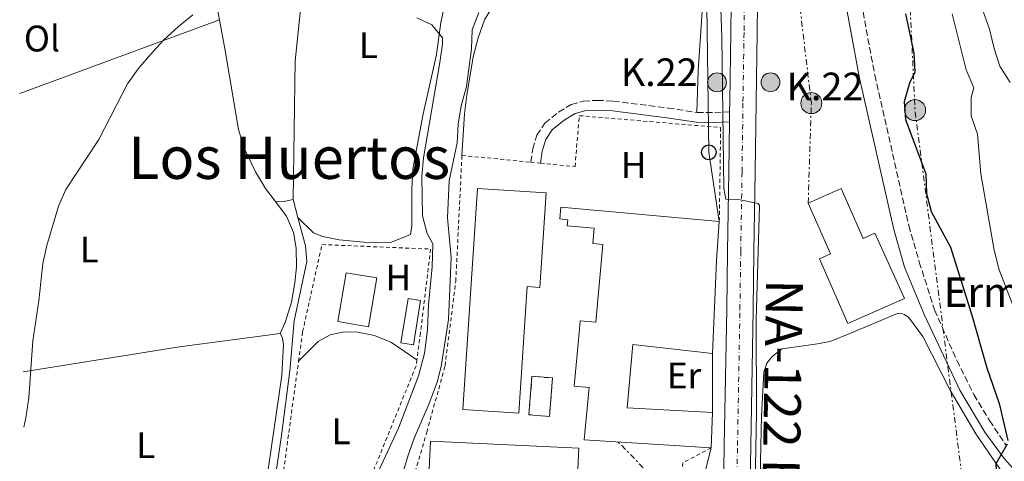
# Model space of a CAD drawing. Units: metres. Extents: x 583878 to 587331, y 4703491 to 4705850.
# Drawn here: x 583902 to 584169, y 4703643 to 4703762 of the extents above; entities that cross this region are included whole.
import ezdxf
from ezdxf.enums import TextEntityAlignment as Align

# ---------------------------------------------------------------- set-up
doc = ezdxf.new("R2010")
doc.units = ezdxf.units.M
doc.header["$MEASUREMENT"] = 0
for name, pattern in [('DGN Style 2', [1.7399219301090239, 1.043953158065414, -0.6959687720436097]), ('DGN Style 3', [2.435890702152634, 1.739921930109024, -0.6959687720436097]), ('DGN Style 4', [2.7856150101045474, 1.391937544087219, -0.6959687720436097, 0.001739921930109024, -0.6959687720436097]), ('DGN Style 7', [3.4798438602180486, 1.565929737098122, -0.6959687720436097, 0.5219765790327072, -0.6959687720436097])]:
    doc.linetypes.add(name, pattern=pattern)
for name, color, linetype, lineweight in [('Acequia de obra', 4, 'Continuous', 0), ('Acequia sin especificar', 4, 'Continuous', 0), ('Camino', 7, 'DGN Style 3', 0), ('Carretera', 9, 'Continuous', 0), ('construcción   en ruinas', 1, 'Continuous', 0), ('contrucción  en ruinas', 1, 'DGN Style 3', 13), ('Curva de nivel directora', 30, 'Continuous', 30), ('Curva de nivel intermedia', 30, 'Continuous', 0), ('Edificio', 1, 'Continuous', 13), ('Eje de carretera', 7, 'DGN Style 4', 0), ('Etiqueta de uso rústico', 92, 'Continuous', 0), ('Hito kilométrico (PK) carretera', 7, 'Continuous', 0), ('Iglesia-ermita', 1, 'Continuous', 13), ('Invernadero', 7, 'Continuous', 0), ('Línea  de muro-pared o tapia', 1, 'Continuous', 13), ('Línea blanca (vial)', 7, 'Continuous', 13), ('Línea de cambio de uso (parcela vista)', 92, 'Continuous', 0), ('Línea eléctrica', 6, 'DGN Style 7', 0), ('Línea telefónica', 7, 'Continuous', 0), ('Margen derecho', 7, 'Continuous', 0), ('Marquesina', 1, 'Continuous', 0), ('Poste telefónico', 7, 'Continuous', 0), ('Poste tendido eléctrico', 7, 'Continuous', 0), ('Punto acotado terreno (símbolo)', 7, 'Continuous', 0), ('Tela metálica o alambrada', 7, 'DGN Style 2', 0), ('Texto de Carretera Interés Comunidad Foral', 1, 'Continuous', 0), ('Texto de Iglesia-ermita', 51, 'Continuous', 0), ('Texto de Punto Kilométrico carretera', 7, 'Continuous', 0), ('Texto de Área (paraje) menor', 7, 'Continuous', 0)]:
    doc.layers.add(name, color=color, linetype=linetype, lineweight=lineweight)
doc.styles.add('Style-Arial', font='arial.ttf')

# ---------------------------------------------------------------- blocks, each defined once
blk = doc.blocks.new('5PELE')
at = {"layer": 'Invernadero', "linetype": 'Continuous', "lineweight": 0}
h = blk.add_hatch(color=9, dxfattribs=at)
edge = h.paths.add_edge_path()
edge.add_arc((-2.000000476837158e-05, 0), 0.2850000000000001, 0, 360)
at = {"layer": 'Invernadero', "color": 252, "linetype": 'Continuous', "lineweight": 0}
blk.add_circle((-2.000000476837158e-05, 0), 0.2850000000000001, dxfattribs=at)
blk = doc.blocks.new('5PTT')
at = {"layer": 'Marquesina', "color": 7, "linetype": 'Continuous', "lineweight": 30}
blk.add_circle((2.382683753967285e-05, 4.306399822235108e-05), 0.1995000005932858, dxfattribs=at)
blk = doc.blocks.new('*U9')
at = {"layer": 'Carretera', "color": 9, "linetype": 'Continuous', "lineweight": 0}
for points in [[(584093.0000000002, 4703627.42, 344.7899999999936), (584093.3299999988, 4703646.900000001, 344.9799999999959), (584093.9899999981, 4703683.890000001, 344.8999999999942), (584094.1999999982, 4703699.49, 345.1399999999995), (584094.5500000013, 4703721.12, 345.2400000000052), (584094.7300000002, 4703734.689999999, 345.3099999999977), (584094.7700000005, 4703737.350000001, 345.3099999999977), (584094.8099999984, 4703740.199999999, 345.3300000000018), (584095.1000000013, 4703758.970000001, 345.6000000000058), (584095.3899999995, 4703781.310000001, 345.8699999999953)], [(584102.5599999978, 4703781.210000001, 345.8699999999953), (584102.2699999994, 4703758.87, 345.6000000000058), (584101.9899999979, 4703740.09, 345.3300000000018), (584101.7300000008, 4703721.010000001, 345.2400000000052), (584101.3799999999, 4703699.380000001, 345.1399999999995), (584101.1600000008, 4703683.759999999, 344.8999999999942), (584100.4999999992, 4703646.78, 344.9799999999959), (584099.8399999999, 4703607.24, 344.6000000000058)]]:
    blk.add_polyline3d(points, dxfattribs=at)
blk = doc.blocks.new('5HITCA')
at = {"layer": 'Punto acotado terreno (símbolo)', "linetype": 'Continuous', "lineweight": 0}
h = blk.add_hatch(color=1, dxfattribs=at)
edge = h.paths.add_edge_path()
edge.add_arc((0, 0), 0.2558578010358639, 0, 360)
at = {"layer": 'Punto acotado terreno (símbolo)', "color": 7, "linetype": 'Continuous', "lineweight": 0}
blk.add_circle((0, 0), 0.2558578010358639, dxfattribs=at)

msp = doc.modelspace()

# ---------------------------------------------------------------- linework, layer by layer
at = {"layer": 'Acequia de obra', "color": 4, "linetype": 'Continuous', "lineweight": 0, "extrusion": (-0.04595600765244916, 0.0006483014112388021, 0.9989432541770971), "elevation": -23453.60143189831, "flags": 128}
msp.add_lwpolyline([(-4711482.977855249, 517038.0100358974), (-4711520.551593419, 517038.0100358974), (-4711561.347771141, 517041.7088577832)], dxfattribs=at)
at = {"layer": 'Acequia de obra', "color": 4, "linetype": 'Continuous', "lineweight": 0, "extrusion": (0.003587673795053619, -0.01331787999937805, 0.9999048768103207), "elevation": -60213.8585491816, "flags": 128}
msp.add_lwpolyline([(583972.7209035158, 4703323.912258658), (583971.4006608537, 4703328.81269326)], dxfattribs=at)
at = {"layer": 'Acequia de obra', "color": 4, "linetype": 'Continuous', "lineweight": 0}
msp.add_polyline3d([(583976.6299999999, 4703680.65, 334.3699999999953), (583980.1399999997, 4703696.810000001, 334.3699999999953), (583979.7699999996, 4703701.01, 334.3699999999953), (583977.6799999997, 4703708.710000001, 334.4799999999959)], dxfattribs=at)
at = {"layer": 'Acequia sin especificar', "color": 4, "linetype": 'Continuous', "lineweight": 0}
msp.add_polyline3d([(583976.6299999999, 4703680.65, 334.3699999999953), (583975.5099999999, 4703667.100000001, 334.070000000007), (583973.2300000004, 4703649.550000001, 333.9900000000052), (583969.2000000002, 4703622.060000001, 334.070000000007), (583966.8300000001, 4703610.199999999, 333.9900000000052), (583964.2599999999, 4703601.140000001, 333.9900000000052), (583961.2199999997, 4703593.470000001, 333.9900000000052), (583956.1900000004, 4703583.109999999, 333.9900000000052)], dxfattribs=at)
at = {"layer": 'Camino', "color": 7, "linetype": 'DGN Style 3', "lineweight": 0, "extrusion": (-0.09145985443399753, -0.8694684964017506, 0.4854478641335142), "elevation": -4143005.033811152, "flags": 128}
msp.add_lwpolyline([(88807.30958231154, 2300852.615987393), (88811.64094439981, 2300853.450973907), (88816.10632135568, 2300854.812116304)], dxfattribs=at)
at = {"layer": 'Camino', "color": 7, "linetype": 'DGN Style 3', "lineweight": 0}
for points in [[(584102.5799999975, 4703820.300000003, 346.1100000000007), (584106.640000001, 4703819.42, 346.6600000000035), (584110.3299999969, 4703816.59, 346.6600000000035), (584116.4299999989, 4703808.100000001, 346.4900000000052), (584121.7300000007, 4703796.27, 346.6399999999995), (584123.7100000011, 4703791.740000002, 346.6399999999995), (584129.1700000016, 4703774.029999999, 346.9999999999999), (584134.1600000005, 4703747.34, 347.4100000000035), (584143.3899999997, 4703706.520000001, 347.7299999999959), (584146.2300000006, 4703696.619999999, 347.8000000000029), (584150.35, 4703683.67, 348.0899999999966), (584152.3999999973, 4703679.020000001, 348.3899999999995), (584156.4200000007, 4703669.930000001, 348.8899999999994), (584161.0100000018, 4703660.67, 349.1100000000006), (584165.2499999997, 4703653.630000002, 349.3399999999965), (584169.7800000004, 4703646.930000001, 350.0200000000041)], [(584040.8500000007, 4703723.7, 340.8399999999966), (584041.3599999981, 4703727.300000001, 340.8399999999966), (584042.4800000001, 4703731.020000001, 340.8399999999966), (584044.6700000007, 4703734.290000003, 340.8399999999966), (584048.3999999989, 4703737.27, 340.8399999999966), (584051.8199999987, 4703739.390000002, 341.0200000000042), (584055.0899999988, 4703740.250000002, 341.3899999999995), (584058.8099999982, 4703740.470000001, 341.7500000000001), (584063.2199999981, 4703740.27, 341.9400000000023), (584078.0899999988, 4703738.400000001, 343.2100000000065), (584085.9099999998, 4703737.210000002, 343.3899999999994)]]:
    msp.add_polyline3d(points, dxfattribs=at)
at = {"layer": 'construcción   en ruinas', "color": 1, "linetype": 'Continuous', "lineweight": 0, "extrusion": (0.0006016012852885911, 0.007629398091650391, 0.9999707147515134), "elevation": 36581.99737422243, "flags": 128}
msp.add_lwpolyline([(584046.4270398503, 4703522.974034427), (584045.5969918709, 4703512.563730858), (584040.0169928806, 4703513.003743666), (584040.8470408601, 4703523.424046942), (584046.4270398503, 4703522.974034427)], close=True, dxfattribs=at)
at = {"layer": 'contrucción  en ruinas', "color": 1, "linetype": 'DGN Style 3', "lineweight": 13, "extrusion": (0.0006016012852885911, 0.007629398091650391, 0.9999707147515134), "elevation": 36581.99738948124, "flags": 128}
msp.add_lwpolyline([(584045.5969918709, 4703512.563730858), (584040.0169928806, 4703513.003743666), (584040.8470408601, 4703523.424046942), (584046.4270398503, 4703522.974034427), (584045.5969918709, 4703512.563730858)], dxfattribs=at)
at = {"layer": 'Curva de nivel directora', "color": 30, "linetype": 'Continuous', "lineweight": 30, "elevation": 350, "flags": 128}
for points in [[(584142.4899999988, 4703763.910000001), (584144.7300000007, 4703753.24), (584145.0500000003, 4703748.15), (584143.5599999995, 4703745.16), (584142.12, 4703740.080000003), (584142.4899999988, 4703735.24), (584148.0099999999, 4703720.58), (584148.1900000008, 4703715.210000001), (584149.4299999991, 4703710.36), (584154.7099999986, 4703700.680000001), (584160.4399999996, 4703682.250000001), (584164.4999999986, 4703667.930000001), (584167.9299999997, 4703658.260000001), (584170.2299999996, 4703648.230000001)], [(584170.0899999988, 4703647.260000002), (584166.9999999999, 4703641.91), (584167.0499999991, 4703640.170000002), (584168.5499999988, 4703633.230000001), (584170.2400000008, 4703628.49)]]:
    msp.add_lwpolyline(points, dxfattribs=at)
at = {"layer": 'Curva de nivel intermedia', "color": 30, "linetype": 'Continuous', "lineweight": 0, "flags": 128}
for points, elevation in [([(584091.7700000004, 4703783.719999999), (584092.6700000011, 4703757.560000001), (584093.2000000009, 4703716.529999999), (584093.780000002, 4703713.65), (584097.6199999999, 4703713.480000001), (584102.5199999993, 4703712.490000002), (584102.8900000004, 4703711.960000001), (584102.0200000008, 4703680.869999999), (584102.1100000005, 4703655.76), (584101.3600000015, 4703617.31)], 345.0000000000001), ([(583949.1400000012, 4703763.71), (583945.2699999999, 4703760.46), (583941.1799999995, 4703756.819999998), (583937.7300000006, 4703752.95), (583934.3200000019, 4703749.019999998), (583931.4500000019, 4703744.92), (583923.7200000006, 4703729.859999998), (583914.7100000004, 4703716.34), (583912.7300000001, 4703711.739999999), (583909.5899999996, 4703701.13), (583908.480000001, 4703696.25), (583907.4200000016, 4703686.06), (583905.7699999998, 4703675.25), (583904.6800000012, 4703659.83), (583903.9000000011, 4703654.359999998), (583903.2999999998, 4703651.869999998)], 334.9999999999999), ([(584000.49, 4703620.380000001), (584007.6200000002, 4703644.239999999), (584009.3200000012, 4703649.060000001), (584013.310000001, 4703658.220000001), (584015.4700000002, 4703664.039999999), (584016.57, 4703668.34), (584018.5599999992, 4703681.02), (584019.2099999996, 4703697.899999999), (584018.2599999997, 4703708.609999998), (584018.7300000014, 4703718.609999998), (584020.9100000006, 4703728.990000002), (584021.1200000007, 4703733.98), (584022.0000000015, 4703738.970000001), (584023.4400000009, 4703744.239999999), (584024.7300000006, 4703754.409999999), (584024.9500000018, 4703759.619999999), (584026.7700000014, 4703764.269999999)], 340.0000000000001), ([(584155.1800000002, 4703763.949999999), (584158.970000001, 4703748.779999999), (584161.0300000019, 4703743.88), (584160.2899999998, 4703741.239999999), (584160.300000001, 4703736.239999999), (584162.0399999999, 4703731.349999999), (584162.9200000007, 4703720.52), (584166.4900000002, 4703699.88), (584167.8800000005, 4703694.48), (584171.6199999999, 4703684.890000001)], 355.0000000000001), ([(584163.4200000013, 4703764.800000001), (584165.2699999998, 4703759.800000001), (584166.4900000002, 4703754.57), (584168.0400000014, 4703749.710000001), (584170.8700000012, 4703745.31)], 359.9999999999999), ([(583997.2600000001, 4703635.029999998), (584004.9200000003, 4703651.609999998), (584010.3400000005, 4703665.720000001), (584011.980000001, 4703671.810000001), (584012.8500000006, 4703678.220000001), (584013.0700000018, 4703685.080000001), (584014.1300000013, 4703695.3), (584014.2699999999, 4703701.599999999), (584012.75, 4703704.33), (584011.5000000005, 4703709.17), (584011.2600000014, 4703719.810000001), (584011.7199999995, 4703724.890000001), (584016.1600000008, 4703750.739999999), (584016.9200000009, 4703755.71), (584016.9000000008, 4703757.4), (584013.9700000006, 4703760.939999999), (584009.9500000017, 4703762.869999999)], 334.9999999999999)]:
    msp.add_lwpolyline(points, dxfattribs=dict(at, elevation=elevation))
at = {"layer": 'Edificio', "color": 1, "linetype": 'Continuous', "lineweight": 13, "elevation": 345.1199999999954, "flags": 128}
msp.add_lwpolyline([(584045.0199999996, 4703715.350000001), (584043.3399999999, 4703689.720000001), (584039.8600000005, 4703689.949999999), (584037.6200000001, 4703655.640000001), (584022.4400000004, 4703656.630000001), (584026.3600000005, 4703716.57), (584045.0199999996, 4703715.350000001)], close=True, dxfattribs=at)
at = {"layer": 'Edificio', "color": 51, "linetype": 'Continuous', "lineweight": 13, "elevation": 345.1199999999954, "flags": 128}
msp.add_lwpolyline([(584043.3399999999, 4703689.720000001), (584039.8600000005, 4703689.949999999), (584037.6200000001, 4703655.640000001), (584022.4400000004, 4703656.630000001), (584026.3600000005, 4703716.57), (584045.0199999996, 4703715.350000001), (584043.3399999999, 4703689.720000001)], dxfattribs=at)
at = {"layer": 'Edificio', "color": 51, "linetype": 'Continuous', "lineweight": 13, "extrusion": (0.8983432190811912, -0.06146115748431425, 0.4349735473009034), "elevation": 235772.3973020604, "flags": 128}
msp.add_lwpolyline([(4732605.729163873, -113503.9192509804), (4732595.034221143, -113503.9192509804), (4732576.130258298, -113504.9306293691), (4732569.93558277, -113505.2630336395)], dxfattribs=at)
at = {"layer": 'Edificio', "color": 51, "linetype": 'Continuous', "lineweight": 13, "extrusion": (0.01581918035985878, 0.09278341956281931, 0.9955606413408337), "elevation": 445998.3592290707, "flags": 128}
msp.add_lwpolyline([(214868.4704531131, -4713883.437870417), (214868.4829093997, -4713869.944789046), (214860.093570927, -4713869.944789046), (214860.090972391, -4713883.436197173), (214868.4704531131, -4713883.437870417)], dxfattribs=at)
at = {"layer": 'Edificio', "color": 1, "linetype": 'Continuous', "lineweight": 13, "extrusion": (0.01581918035985878, 0.09278341956281931, 0.9955606413408337), "elevation": 445998.3591974323, "flags": 128}
msp.add_lwpolyline([(214860.090972391, -4713883.436197173), (214860.093570927, -4713869.944789046), (214868.4829093997, -4713869.944789046), (214868.4704531131, -4713883.437870417), (214860.090972391, -4713883.436197173)], close=True, dxfattribs=at)
at = {"layer": 'Edificio', "color": 51, "linetype": 'Continuous', "lineweight": 13, "extrusion": (-0.001578377013647249, -0.03865000117799931, 0.9992515629884916), "elevation": -182370.4271710629, "flags": 128}
msp.add_lwpolyline([(391677.2151030037, 4720049.713276552), (391677.2151030037, 4720040.148157629)], dxfattribs=at)
at = {"layer": 'Edificio', "color": 1, "linetype": 'Continuous', "lineweight": 13, "extrusion": (0.001734537521639773, -8.025051849699854e-05, 0.999998492468584), "elevation": 982.9727975925334, "flags": 128}
msp.add_lwpolyline([(584052.3988574741, 4703646.27403016), (584051.2488592046, 4703621.634030079), (584010.9887983499, 4703623.504030088), (584012.1287966355, 4703648.144030168), (584052.3988574741, 4703646.27403016)], close=True, dxfattribs=at)
at = {"layer": 'Edificio', "color": 51, "linetype": 'Continuous', "lineweight": 13, "extrusion": (0.001734537521639773, -8.025051849699854e-05, 0.999998492468584), "elevation": 982.9727941234588, "flags": 128}
msp.add_lwpolyline([(584051.2488592046, 4703621.634030079), (584010.9887983499, 4703623.504030088), (584012.1287966355, 4703648.144030168), (584052.3988574741, 4703646.27403016), (584051.2488592046, 4703621.634030079)], dxfattribs=at)
at = {"layer": 'Edificio', "color": 1, "linetype": 'Continuous', "lineweight": 13}
msp.add_polyline3d([(584091.25, 4703696.930000001, 350.9199999999983), (584090.4000000004, 4703678.039999999, 350.0099999999948), (584090.1200000001, 4703671.850000001, 349.7100000000065), (584068.5599999996, 4703674.289999999, 348.5800000000018), (584066.9600000001, 4703657.07, 348.2100000000065), (584090.1500000004, 4703655.800000001, 348.0500000000029), (584089.7599999999, 4703646.25, 347.679999999993), (584055.3300000001, 4703648.449999999, 347.679999999993), (584056.6399999997, 4703662.630000001, 347.679999999993), (584052.6399999997, 4703663, 346.320000000007), (584053.9800000004, 4703677.460000001, 346.2599999999948), (584054.2800000003, 4703680.699999999, 346.25), (584058.4600000001, 4703680.310000001, 347), (584060.4100000003, 4703701.380000001, 347), (584057.6399999997, 4703701.640000001, 347), (584058.0199999996, 4703705.789999999, 347.8300000000018), (584050.7000000002, 4703706.470000001, 347.8300000000018), (584050.8499999996, 4703708.100000001, 347.9799999999959), (584048.7100000001, 4703708.300000001, 347.9799999999959), (584049.0099999999, 4703711.550000001, 347.8999999999942), (584091.9800000004, 4703707.600000001, 350.9199999999983)], close=True, dxfattribs=at)
at = {"layer": 'Edificio', "color": 51, "linetype": 'Continuous', "lineweight": 13}
for points in [[(584089.7599999999, 4703646.25, 347.679999999993), (584055.3300000001, 4703648.449999999, 347.679999999993), (584056.6399999997, 4703662.630000001, 347.679999999993), (584052.6399999997, 4703663, 346.320000000007), (584053.9800000004, 4703677.460000001, 346.2599999999948), (584054.2800000003, 4703680.699999999, 346.25), (584058.4600000001, 4703680.310000001, 347), (584060.4100000003, 4703701.380000001, 347), (584057.6399999997, 4703701.640000001, 347), (584058.0199999996, 4703705.789999999, 347.8300000000018), (584050.7000000002, 4703706.470000001, 347.8300000000018), (584050.8499999996, 4703708.100000001, 347.9799999999959), (584048.7100000001, 4703708.300000001, 347.9799999999959), (584049.0099999999, 4703711.550000001, 347.8999999999942), (584091.9800000004, 4703707.600000001, 350.9199999999983)], [(584090.1200000001, 4703671.850000001, 349.7100000000065), (584068.5599999996, 4703674.289999999, 348.5800000000018), (584066.9600000001, 4703657.07, 348.2100000000065), (584090.1500000004, 4703655.800000001, 348.0500000000029)]]:
    msp.add_polyline3d(points, dxfattribs=at)
at = {"layer": 'Eje de carretera', "color": 7, "linetype": 'DGN Style 4', "lineweight": 0}
msp.add_polyline3d([(584094.4799999994, 4703493.390000002, 345.0599999999978), (584094.7099999996, 4703508.500000002, 344.5200000000042), (584095.019999998, 4703531.119999999, 344), (584095.5900000003, 4703569.11, 343.9199999999984), (584096.2499999997, 4703607.300000001, 344.6000000000058), (584096.909999999, 4703646.840000001, 344.9799999999959), (584097.5700000006, 4703683.830000001, 344.8999999999944), (584097.7899999997, 4703699.430000001, 345.1399999999995), (584098.1400000006, 4703721.060000001, 345.2400000000054), (584098.3999999977, 4703740.150000001, 345.3300000000018), (584098.6900000004, 4703759.34, 345.600000000006), (584098.980000001, 4703781.260000001, 345.8699999999954)], dxfattribs=at)
at = {"layer": 'Iglesia-ermita', "color": 1, "linetype": 'Continuous', "lineweight": 13}
msp.add_polyline3d([(584124.9900000002, 4703716.550000001, 356.929999999993), (584130.9900000002, 4703703, 356.8399999999965), (584134.1900000004, 4703704.42, 356.8399999999965), (584142.1699999999, 4703686.77, 353.4900000000052), (584126.8799999999, 4703680, 353.4900000000052), (584119.1200000001, 4703697.52, 357.0299999999988), (584122.1600000003, 4703698.869999999, 356.929999999993), (584116.0800000001, 4703712.600000001, 356.929999999993)], close=True, dxfattribs=at)
msp.add_polyline3d([(584130.9900000002, 4703703, 356.8399999999965), (584134.1900000004, 4703704.42, 356.8399999999965), (584142.1699999999, 4703686.77, 353.4900000000052), (584126.8799999999, 4703680, 353.4900000000052), (584119.1200000001, 4703697.52, 357.0299999999988), (584122.1600000003, 4703698.869999999, 356.929999999993), (584116.0800000001, 4703712.600000001, 356.929999999993), (584124.9900000002, 4703716.550000001, 356.929999999993), (584130.9900000002, 4703703, 356.8399999999965)], dxfattribs=at)
at = {"layer": 'Invernadero', "color": 7, "linetype": 'Continuous', "lineweight": 0, "elevation": 335.1699999999983, "flags": 128}
msp.add_lwpolyline([(584010.9500000002, 4703686.180000001), (584008.9900000002, 4703674.17), (584005.6200000001, 4703674.720000001), (584007.5800000001, 4703686.730000001), (584010.9500000002, 4703686.180000001)], close=True, dxfattribs=at)
msp.add_lwpolyline([(584008.9900000002, 4703674.17), (584005.6200000001, 4703674.720000001), (584007.5800000001, 4703686.730000001), (584010.9500000002, 4703686.180000001), (584008.9900000002, 4703674.17)], dxfattribs=at)
at = {"layer": 'Línea  de muro-pared o tapia', "color": 1, "linetype": 'Continuous', "lineweight": 13, "elevation": 346.5500000000029, "flags": 128}
msp.add_lwpolyline([(584090.1200000001, 4703671.850000001), (584090.1500000004, 4703655.800000001)], dxfattribs=at)
at = {"layer": 'Línea blanca (vial)', "color": 7, "linetype": 'Continuous', "lineweight": 13, "extrusion": (-5.651912843429026e-05, -0.003758522022958273, 0.9999929351339395), "elevation": -17366.80538707872, "flags": 128}
msp.add_lwpolyline([(584094.7885838252, 4703705.30001458), (584094.7485832599, 4703702.639995792)], dxfattribs=at)
at = {"layer": 'Línea blanca (vial)', "color": 7, "linetype": 'Continuous', "lineweight": 13}
for points in [[(584054.4699999974, 4703958.970000001, 344.3200000000069), (584061.5199999994, 4703948.119999999, 344.5099999999948), (584066.4099999999, 4703939.890000002, 344.7799999999989), (584071.3699999999, 4703930.310000001, 344.7799999999989), (584075.5199999984, 4703921.310000001, 344.8699999999954), (584079.9599999996, 4703910.82, 345.2400000000054), (584083.7199999993, 4703900.580000001, 345.3300000000018), (584086.2699999996, 4703892.420000001, 345.5099999999947), (584088.1700000018, 4703884.74, 345.4199999999983), (584090.350000001, 4703874.57, 345.5099999999947), (584092.1599999992, 4703864.53, 345.8699999999954), (584093.1900000019, 4703856.440000001, 345.7799999999989), (584094.0399999992, 4703847.300000001, 345.8699999999954), (584094.7699999999, 4703837.380000002, 345.8699999999954), (584095.1900000002, 4703826.9, 346.0599999999977), (584095.5299999999, 4703816.17, 346.1499999999942), (584095.6799999997, 4703802.340000001, 346.1499999999942), (584095.3899999991, 4703781.310000002, 345.8699999999954), (584095.1000000008, 4703758.970000002, 345.600000000006), (584094.8099999981, 4703740.2, 345.3300000000018), (584094.7699999999, 4703737.350000001, 345.3099999999977)], [(584102.8099999977, 4703807.310000001, 346.1499999999942), (584102.859999999, 4703802.330000003, 346.1499999999942), (584102.5599999975, 4703781.210000002, 345.8699999999954), (584102.269999999, 4703758.870000001, 345.600000000006), (584101.9899999974, 4703740.090000001, 345.3300000000018), (584101.7300000003, 4703721.010000002, 345.2400000000054), (584101.3799999994, 4703699.380000002, 345.1399999999995), (584101.1600000004, 4703683.76, 344.8999999999944), (584100.4999999988, 4703646.780000002, 344.9799999999959), (584099.8399999995, 4703607.24, 344.6000000000058), (584099.5399999976, 4703589.870000001, 344.2899999999937)], [(584094.7299999997, 4703734.690000001, 345.3000000000029), (584094.5500000009, 4703721.120000001, 345.2400000000054), (584094.1999999977, 4703699.490000002, 345.1399999999995), (584093.9899999977, 4703683.890000002, 344.8999999999944), (584093.3299999982, 4703646.900000001, 344.9799999999959), (584092.9999999997, 4703627.42, 344.7899999999936)]]:
    msp.add_polyline3d(points, dxfattribs=at)
at = {"layer": 'Línea de cambio de uso (parcela vista)', "color": 92, "linetype": 'Continuous', "lineweight": 0, "extrusion": (0.0007683431796044124, -0.004131894767231289, 0.9999911685081979), "elevation": -18651.88509608336, "flags": 128}
msp.add_lwpolyline([(583955.9503147008, 4703725.434849058), (583949.8602089296, 4703758.185128625)], dxfattribs=at)
at = {"layer": 'Línea de cambio de uso (parcela vista)', "color": 92, "linetype": 'Continuous', "lineweight": 0, "elevation": 334.8899999999995, "flags": 128}
msp.add_lwpolyline([(583956.3799999999, 4703762.350000001), (583902.2100000001, 4703742.310000001)], dxfattribs=at)
at = {"layer": 'Línea de cambio de uso (parcela vista)', "color": 92, "linetype": 'Continuous', "lineweight": 0, "extrusion": (0.03945327811182985, 0.3622528251287823, 0.9312445057730256), "elevation": 1727284.873410424, "flags": 128}
msp.add_lwpolyline([(-71264.47011138563, -4413314.90319405), (-71266.50205626735, -4413314.903194049), (-71269.28047808982, -4413315.973461389)], dxfattribs=at)
at = {"layer": 'Línea de cambio de uso (parcela vista)', "color": 92, "linetype": 'Continuous', "lineweight": 0, "extrusion": (-0.09436260400679522, 0.6293073316143685, 0.7714064955271378), "elevation": 2905211.568499397, "flags": 128}
msp.add_lwpolyline([(-1274949.463076506, -3521317.194808892), (-1274992.395255789, -3521317.697682587), (-1275019.933200857, -3521317.116234877)], dxfattribs=at)
at = {"layer": 'Línea de cambio de uso (parcela vista)', "color": 92, "linetype": 'Continuous', "lineweight": 0}
for points in [[(584022.1699999999, 4703725.539999999, 340.570000000007), (584022.8200000003, 4703736.789999999, 340.3800000000047), (584023.4699999997, 4703741.92, 340.3800000000047), (584025.2000000002, 4703752.25, 340.3800000000047), (584026.5599999996, 4703757.449999999, 340.3800000000047), (584028.2699999996, 4703762.33, 340.3800000000047), (584031.0899999999, 4703766.91, 340.3800000000047), (584033.3899999997, 4703771.430000001, 340.570000000007), (584035.1799999997, 4703776.5, 340.570000000007), (584037.9800000004, 4703786.289999999, 341.1100000000006), (584040.0599999996, 4703796.289999999, 341.4799999999959), (584042.6699999999, 4703799.67, 341.6600000000035), (584046.1600000003, 4703801.220000001, 341.8399999999965), (584061.8499999996, 4703803.810000001, 342.0200000000041), (584076.4199999999, 4703806.710000001, 342.9400000000023), (584083.4900000002, 4703806.84, 343.1199999999953), (584086.1799999997, 4703804.82, 343.1199999999953), (584088.1100000005, 4703801.25, 343.1199999999953), (584089.1900000004, 4703795.930000001, 343.1199999999953), (584089.2599999999, 4703790.680000001, 343.1199999999953), (584087.7599999999, 4703780.4, 343.1199999999953), (584087.3099999996, 4703764.619999999, 343.1199999999953), (584086.2800000003, 4703748.49, 343.1199999999953), (584085.9100000003, 4703737.210000001, 343.3899999999995)], [(584014.9299999997, 4703793.449999999, 334.9199999999983), (584015.9800000004, 4703792.16, 334.9199999999983), (584017.7999999998, 4703787.350000001, 334.9199999999983), (584019.1500000004, 4703782.369999999, 334.9199999999983), (584019.2800000003, 4703776.980000001, 334.9199999999983), (584018.5800000001, 4703771.75, 334.9199999999983), (584016.4199999999, 4703761.600000001, 334.9199999999983), (584015.2599999999, 4703752.91, 334.9199999999983), (584011.5700000003, 4703736.41, 334.7299999999959), (584008.8799999999, 4703721.850000001, 334.7299999999959), (584008.5700000003, 4703716.480000001, 334.7299999999959), (584008.5999999996, 4703706.449999999, 334.7299999999959), (584008.2400000002, 4703704.100000001, 334.5500000000029), (584002.5800000001, 4703701.82, 334.7299999999959), (583995.5999999996, 4703702.029999999, 334.7299999999959), (583988.8899999997, 4703702.680000001, 334.5500000000029), (583984.3700000001, 4703703.59, 334.5500000000029), (583981.9000000004, 4703704.560000001, 334.5500000000029), (583977.6799999997, 4703708.710000001, 334.4799999999959)], [(583971.4699999997, 4703713.140000001, 334.9400000000023), (583968.8600000005, 4703716.57, 334.8500000000058), (583966.1399999997, 4703721.07, 334.8500000000058), (583963.1100000005, 4703727.52, 334.8500000000058), (583961.5199999996, 4703732.539999999, 334.8500000000058), (583957.9299999997, 4703754.02, 334.8500000000058), (583956.3799999999, 4703762.350000001, 334.8899999999995)], [(583972.8200000003, 4703677.279999999, 334.6699999999983), (583974.2599999999, 4703680.189999999, 334.6699999999983), (583975.9000000004, 4703685.779999999, 334.6699999999983), (583976.8799999999, 4703690.970000001, 334.8500000000058), (583977.3200000003, 4703695.34, 334.8500000000058), (583977.2100000001, 4703700.350000001, 334.8500000000058), (583976.4500000002, 4703704.67, 335.0399999999936), (583974.5899999999, 4703709.060000001, 335.0399999999936), (583971.4699999997, 4703713.140000001, 334.9400000000023)], [(584110.7800000003, 4703591.869999999, 345.3899999999995), (584104.7100000001, 4703591.960000001, 345.320000000007), (584103.4100000003, 4703592.83, 345.320000000007), (584102.8300000001, 4703594.42, 345.320000000007), (584102.5300000003, 4703613.9, 345.320000000007), (584103.4500000002, 4703654.84, 345.3899999999995), (584104.0700000003, 4703666.800000001, 345.7700000000041), (584104.8399999999, 4703669.210000001, 345.6900000000023), (584106.3399999999, 4703671.050000001, 345.6199999999953), (584109.04, 4703673.07, 345.5399999999936), (584118.5800000001, 4703674.42, 346.5200000000041), (584122.0599999996, 4703675.100000001, 346.5200000000041), (584127.4100000003, 4703677.27, 346.75), (584140.2800000003, 4703682.67, 347.5800000000018), (584141.2000000002, 4703682.720000001, 347.6499999999942), (584142.1600000003, 4703682.430000001, 347.7299999999959), (584143.2699999996, 4703681.710000001, 347.8800000000047), (584147.1799999997, 4703676.449999999, 347.8000000000029), (584154.6100000005, 4703661.890000001, 348.5599999999977), (584161.5499999998, 4703650.029999999, 349.3099999999977), (584168.2599999999, 4703640.24, 349.7599999999948), (584178.5800000001, 4703629.880000001, 350.4400000000023)], [(583977.8600000005, 4703669.720000001, 333.7899999999936), (583983.1699999999, 4703675.07, 334.320000000007), (583986.4500000002, 4703676.850000001, 334.6199999999953), (583990.2599999999, 4703677.66, 334.6199999999953), (583993.8300000001, 4703677.57, 334.6199999999953), (583998.4100000003, 4703676.74, 334.6199999999953), (584003.0899999999, 4703674.810000001, 334.6999999999971), (584009.9500000002, 4703670.119999999, 334.7700000000041)], [(583972.8200000003, 4703677.279999999, 334.6699999999983), (583973.4500000002, 4703676.220000001, 334.6000000000058), (583973.7300000004, 4703674.33, 334.5200000000041), (583973.29, 4703665.9, 334.5200000000041), (583966.9299999997, 4703621.779999999, 334.3000000000029), (583964.0800000001, 4703607.210000001, 334.2200000000012), (583961.3700000001, 4703598.539999999, 334.1399999999995), (583957.5499999998, 4703590.529999999, 334.2200000000012), (583952.8899999997, 4703583.300000001, 334.3399999999965)]]:
    msp.add_polyline3d(points, dxfattribs=at)
at = {"layer": 'Línea eléctrica', "color": 6, "linetype": 'DGN Style 7', "lineweight": 0, "extrusion": (-0.2814474983894069, -0.05685443795546057, 0.9578908489672054), "elevation": -431498.5297419479, "flags": 128}
msp.add_lwpolyline([(-4494793.128525269, 1440714.514312297), (-4494940.907271474, 1440725.624162466), (-4495061.726510782, 1440744.883557901)], dxfattribs=at)
at = {"layer": 'Línea eléctrica', "color": 6, "linetype": 'DGN Style 7', "lineweight": 0, "extrusion": (-0.119640853366469, -0.06293636616407562, 0.9908204075511386), "elevation": -365568.4752758782, "flags": 128}
msp.add_lwpolyline([(-3890826.803655683, 2681906.520181777), (-3890871.714587424, 2681934.92575007), (-3890893.723941844, 2681928.490113504)], dxfattribs=at)
at = {"layer": 'Línea eléctrica', "color": 6, "linetype": 'DGN Style 7', "lineweight": 0}
msp.add_polyline3d([(584116.0799999984, 4703712.600000001, 346.1000000000058), (584116.9400000012, 4703739.720000002, 346.4199999999983), (584113.6599999999, 4703767.5, 346.320000000007), (584110.0000000009, 4703794.239999999, 346.3399999999965), (584106.4100000013, 4703820.8, 346.7899999999936), (584104.9299999994, 4703856.009999999, 349.0800000000018)], dxfattribs=at)
at = {"layer": 'Línea telefónica', "color": 7, "linetype": 'Continuous', "lineweight": 0}
for points in [[(584091.980000001, 4703707.600000001, 344.8999999999942), (584089.1299999988, 4703726.380000002, 344.5399999999936), (584088.579999999, 4703765.980000001, 343.6000000000058), (584088.9800000013, 4703799.57, 343.4199999999983)], [(584087.7600000009, 4703566.040000001, 342.3500000000058), (584087.9205650069, 4703581.847202406, 342.8570000000037), (584088.1400000008, 4703603.449999999, 343.5500000000029), (584087.8599999994, 4703638.689999999, 344.5599999999977), (584089.7600000014, 4703646.250000001, 344.7400000000052)]]:
    msp.add_polyline3d(points, dxfattribs=at)
at = {"layer": 'Margen derecho', "color": 7, "linetype": 'Continuous', "lineweight": 0}
for points in [[(584102.8099999977, 4703807.310000001, 346.1499999999942), (584105.3200000001, 4703808.25, 346.6399999999995), (584108.2600000015, 4703808.17, 346.6399999999995), (584109.7600000014, 4703807.41, 346.6399999999995), (584112.5799999976, 4703804.400000001, 346.6399999999995), (584116.079999998, 4703798.710000001, 346.6399999999995), (584119.7600000015, 4703790.279999999, 346.6399999999995), (584125.0799999969, 4703773.02, 346.9999999999999), (584130.0399999989, 4703746.49, 347.4100000000035), (584139.3099999982, 4703705.480000001, 347.7299999999959), (584142.2499999997, 4703695.230000001, 347.8000000000029), (584147.6599999988, 4703682.210000001, 348.0899999999966), (584149.1799999988, 4703678.970000002, 348.2500000000001), (584157.2099999997, 4703661.859999999, 349.0700000000071), (584164.0100000014, 4703650.490000002, 349.5399999999937), (584169.260000002, 4703643.380000001, 350.050000000003), (584175.1400000004, 4703636.810000002, 350.5599999999977)], [(584043.4899999984, 4703723.440000001, 340.8399999999966), (584043.9499999987, 4703726.730000001, 340.8399999999966), (584044.8999999987, 4703729.869999999, 340.8399999999966), (584046.6499999987, 4703732.470000001, 340.8399999999966), (584049.9299999999, 4703735.100000001, 340.8399999999966), (584052.8799999983, 4703736.930000001, 341.0200000000042), (584055.5100000012, 4703737.620000001, 341.3899999999995), (584058.8299999982, 4703737.810000001, 341.7500000000001), (584062.9899999979, 4703737.630000002, 341.9400000000023), (584077.7199999979, 4703735.770000001, 343.2100000000065), (584085.6900000006, 4703734.560000001, 343.3899999999994), (584090.2999999997, 4703734.51, 344.1199999999954), (584094.7299999997, 4703734.690000001, 345.3099999999977)]]:
    msp.add_polyline3d(points, dxfattribs=at)
at = {"layer": 'Tela metálica o alambrada', "color": 7, "linetype": 'DGN Style 2', "lineweight": 0, "extrusion": (-0.0143135893160193, 0.001409903872691589, 0.9998965613162004), "elevation": -1387.117866018607, "flags": 128}
msp.add_lwpolyline([(583967.2147082889, 4703732.170812617), (583985.8966592915, 4703730.330810789)], dxfattribs=at)
at = {"layer": 'Tela metálica o alambrada', "color": 7, "linetype": 'DGN Style 2', "lineweight": 0, "extrusion": (-0.01500426267139402, 0.001477692535498827, 0.9998863378036817), "elevation": -1471.643664308303, "flags": 128}
msp.add_lwpolyline([(583980.2182698556, 4703731.01011492), (583982.8585728412, 4703730.750114636)], dxfattribs=at)
at = {"layer": 'Tela metálica o alambrada', "color": 7, "linetype": 'DGN Style 2', "lineweight": 0, "elevation": 334.570000000007, "flags": 128}
msp.add_lwpolyline([(583971.6799999997, 4703624.560000001), (583977.8600000005, 4703669.720000001)], dxfattribs=at)
at = {"layer": 'Tela metálica o alambrada', "color": 7, "linetype": 'DGN Style 2', "lineweight": 0}
for points in [[(584043.4900000002, 4703723.439999999, 340.8800000000047), (584052.8399999999, 4703722.52, 341.0200000000041), (584054.0099999999, 4703736.32, 341.6999999999971), (584092.3399999999, 4703733.100000001, 344.1100000000006), (584091.9800000004, 4703707.600000001, 344.0299999999988)], [(584089.7599999999, 4703646.25, 344.1100000000006), (584082.0800000001, 4703642.199999999, 343.7299999999959), (584081.8899999997, 4703638.01, 343.7299999999959), (584087.2400000002, 4703635.210000001, 344.2599999999948), (584086.8399999999, 4703620.980000001, 344.3399999999965), (584081.6200000001, 4703605.939999999, 343.6600000000035), (584072.7699999996, 4703584, 342.8300000000018), (584008.1100000005, 4703590.960000001, 342.070000000007), (584005.5300000003, 4703622.210000001, 342.4499999999971), (584008.4900000002, 4703636.390000001, 342.070000000007), (584012.6500000004, 4703650.51, 341.0200000000041), (584017.5800000001, 4703668.5, 340.570000000007), (584020.5, 4703691.4, 341.1699999999983), (584022.1699999999, 4703725.539999999, 340.570000000007)], [(583977.8600000005, 4703669.720000001, 334.570000000007), (583978.9600000001, 4703677.74, 334.570000000007), (583984.1900000004, 4703701.369999999, 334.570000000007), (584013.6600000003, 4703700.140000001, 334.75), (584010.9299999997, 4703677.42, 335.1699999999983), (584009.9500000002, 4703670.119999999, 335.1100000000006)], [(584009.9500000002, 4703670.119999999, 335.1100000000006), (584009.7199999997, 4703668.449999999, 335.0899999999965), (583990.8700000001, 4703622.08, 334.7899999999936), (583987.79, 4703622.480000001, 334.75)]]:
    msp.add_polyline3d(points, dxfattribs=at)

# ---------------------------------------------------------------- block references
at = {"layer": 'Carretera', "color": 9, "linetype": 'Continuous', "lineweight": 0}
msp.add_blockref('*U9', (0, 0), dxfattribs=at)
at = {"layer": 'Hito kilométrico (PK) carretera', "color": 7, "linetype": 'Continuous', "lineweight": 0, "xscale": 10, "yscale": 10, "zscale": 10}
for p in [(584091.3700000007, 4703745.359999998, 344.5800000000018), (584105.8500000024, 4703745.369999999, 345.6699999999983)]:
    msp.add_blockref('5HITCA', p, dxfattribs=at)
at = {"layer": 'Poste telefónico', "color": 7, "linetype": 'Continuous', "lineweight": 0, "xscale": 10, "yscale": 10, "zscale": 10}
msp.add_blockref('5PTT', (584089.1299999988, 4703726.380000002, 344.5399999999936), dxfattribs=at)
at = {"layer": 'Poste tendido eléctrico', "color": 7, "linetype": 'Continuous', "lineweight": 0, "xscale": 10, "yscale": 10, "zscale": 10}
for p in [(584116.9400000012, 4703739.720000002, 346.4199999999983), (584145.070000001, 4703737.820000002, 350.7799999999988)]:
    msp.add_blockref('5PELE', p, dxfattribs=at)

# ---------------------------------------------------------------- texts
at = {"layer": 'Etiqueta de uso rústico', "color": 92, "linetype": 'Continuous', "lineweight": 0, "style": 'Style-Arial'}
for s, p in [('Ol', (583908.2446334383, 4703757.240010002, 334.9700000000012)), ('L', (583996.8214203792, 4703755.460010001, 334.8999999999942)), ('H', (584068.7516459906, 4703722.95001, 342.8099999999977)), ('L', (583921.0814203799, 4703700.050010001, 334.8300000000018)), ('H', (584004.9216459881, 4703692.410010001, 334.7799999999988)), ('Er', (584082.4054566087, 4703665.84001, 344.0200000000041)), ('L', (583989.3714203791, 4703650.710010001, 334.8000000000029)), ('L', (583936.411420379, 4703646.98001, 334.5599999999977))]:
    msp.add_text(s, height=7.000000000000002, dxfattribs=at).set_placement(p, align=Align.MIDDLE_CENTER)
at = {"layer": 'Texto de Carretera Interés Comunidad Foral', "color": 1, "linetype": 'Continuous', "lineweight": 0, "style": 'Style-Arial'}
msp.add_text('NA-122 Estella-Andosilla', height=10, rotation=268.9658, dxfattribs=at).set_placement((584108.3037799142, 4703614.494360062, 345.7400000000052), align=Align.MIDDLE_CENTER)
at = {"layer": 'Texto de Iglesia-ermita', "color": 51, "linetype": 'Continuous', "lineweight": 0, "style": 'Style-Arial'}
msp.add_text('Ermita de la Virgen Blanca', height=8, dxfattribs=at).set_placement((584152.8599999984, 4703684.470000001, 348.6399999999995))
at = {"layer": 'Texto de Punto Kilométrico carretera', "color": 7, "linetype": 'Continuous', "lineweight": 0, "style": 'Style-Arial'}
for p in [(584065.2700000005, 4703744.350000001, 342.0500000000029), (584110.2399999979, 4703740.499999999, 345.929999999993)]:
    msp.add_text('K.22', height=7.5, dxfattribs=at).set_placement(p)
at = {"layer": 'Texto de Área (paraje) menor', "color": 7, "linetype": 'Continuous', "lineweight": 0, "style": 'Style-Arial'}
msp.add_text('Los Huertos', height=11.5, dxfattribs=at).set_placement((583975.2765072731, 4703724.920010001, 334.8899999999995), align=Align.MIDDLE_CENTER)

doc.saveas('drawing.dxf')
